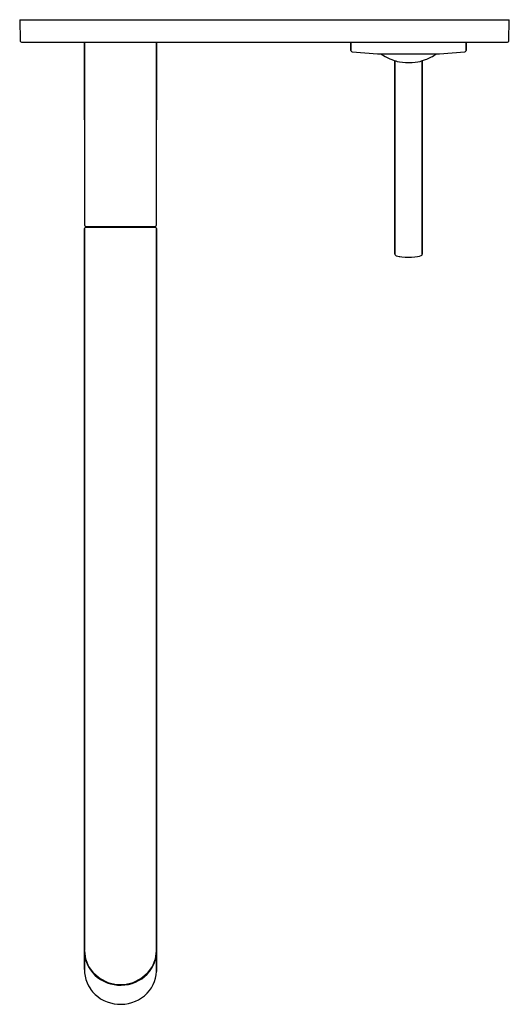
# Model space of a CAD drawing. Extents: x 0 to 170, y 0 to 342.
import ezdxf

# ---------------------------------------------------------------- set-up
doc = ezdxf.new("R2010")
doc.units = 0
doc.header["$MEASUREMENT"] = 0

msp = doc.modelspace()

# ---------------------------------------------------------------- linework, layer by layer
for p, q in [((0, 342), (0.126, 334.736)), ((0, 342), (0.055, 342)), ((0.055, 342), (0.207, 342)), ((0.207, 342), (0.5, 342)), ((0.5, 342), (85, 342)), ((85, 342), (169.5, 342)), ((169.5, 342), (169.727, 342)), ((169.727, 342), (169.905, 342)), ((169.873, 334.736), (170, 342)), ((169.905, 342), (170, 342)), ((0.126, 334.736), (0.196, 334.49)), ((0.196, 334.49), (0.379, 334.309)), ((0.379, 334.309), (0.626, 334.244)), ((0.626, 334.244), (22.5, 334.244)), ((0.626, 334.244), (22.5, 334.244)), ((1.873, 334.244), (2.053, 334.244)), ((2.053, 334.244), (2.798, 334.244)), ((2.798, 334.244), (4.094, 334.244)), ((3.009, 334.244), (3.081, 334.244)), ((3.081, 334.244), (3.441, 334.244)), ((3.441, 334.244), (4.089, 334.244)), ((4.089, 334.244), (5.015, 334.244)), ((4.094, 334.244), (5.919, 334.244)), ((5.015, 334.244), (6.213, 334.244)), ((5.919, 334.244), (8.24, 334.244)), ((6.213, 334.244), (7.672, 334.244)), ((7.672, 334.244), (9.378, 334.244)), ((8.24, 334.244), (11.022, 334.244)), ((9.378, 334.244), (11.317, 334.244)), ((11.022, 334.244), (14.211, 334.244)), ((11.317, 334.244), (13.47, 334.244)), ((13.47, 334.244), (15.818, 334.244)), ((14.211, 334.244), (17.757, 334.244)), ((15.818, 334.244), (18.339, 334.244)), ((17.757, 334.244), (21.599, 334.244)), ((18.339, 334.244), (21.011, 334.244)), ((21.011, 334.244), (22.5, 334.244)), ((21.599, 334.244), (25.67, 334.244)), ((22.5, 334.244), (22.5, 307.224)), ((22.5, 334.244), (22.576, 334.244)), ((22.5, 307.224), (22.5, 334.244)), ((22.576, 334.244), (22.793, 334.244)), ((22.793, 334.244), (23.117, 334.244)), ((23.117, 334.244), (23.499, 334.244)), ((23.499, 334.244), (46.5, 334.244)), ((25.67, 334.244), (29.9, 334.244)), ((29.9, 334.244), (34.219, 334.244)), ((34.219, 334.244), (38.548, 334.244)), ((38.548, 334.244), (42.819, 334.244)), ((42.819, 334.244), (46.955, 334.244)), ((46.5, 334.244), (46.882, 334.244)), ((46.882, 334.244), (47.207, 334.244)), ((46.955, 334.244), (50.887, 334.244)), ((47.207, 334.244), (47.424, 334.244)), ((47.424, 334.244), (47.5, 334.244)), ((47.5, 307.224), (47.5, 334.244)), ((47.5, 334.244), (85, 334.244)), ((47.5, 334.244), (47.5, 307.224)), ((47.5, 334.244), (47.59, 334.244)), ((47.59, 334.244), (50.33, 334.244)), ((50.33, 334.244), (52.931, 334.244)), ((50.887, 334.244), (54.546, 334.244)), ((52.24, 334.244), (55.786, 334.244)), ((52.931, 334.244), (55.369, 334.244)), ((54.546, 334.244), (57.872, 334.244)), ((54.546, 334.244), (85, 334.244)), ((55.369, 334.244), (57.623, 334.244)), ((55.786, 334.244), (58.977, 334.244)), ((55.786, 334.244), (85, 334.244)), ((57.623, 334.244), (59.671, 334.244)), ((57.872, 334.244), (60.806, 334.244)), ((57.872, 334.244), (85, 334.244)), ((58.977, 334.244), (61.757, 334.244)), ((58.977, 334.244), (85, 334.244)), ((59.671, 334.244), (61.497, 334.244)), ((60.806, 334.244), (63.3, 334.244)), ((60.806, 334.244), (85, 334.244)), ((61.497, 334.244), (63.082, 334.244)), ((61.757, 334.244), (64.08, 334.244)), ((61.757, 334.244), (85, 334.244)), ((63.082, 334.244), (64.413, 334.244)), ((63.3, 334.244), (65.307, 334.244)), ((63.3, 334.244), (85, 334.244)), ((64.08, 334.244), (65.905, 334.244)), ((64.08, 334.244), (85, 334.244)), ((64.413, 334.244), (65.478, 334.244)), ((65.307, 334.244), (66.796, 334.244)), ((65.307, 334.244), (85, 334.244)), ((65.478, 334.244), (66.267, 334.244)), ((65.905, 334.244), (67.201, 334.244)), ((65.905, 334.244), (85, 334.244)), ((66.267, 334.244), (66.773, 334.244)), ((66.773, 334.244), (66.99, 334.244)), ((66.796, 334.244), (67.741, 334.244)), ((66.796, 334.244), (85, 334.244)), ((67.201, 334.244), (85, 334.244)), ((67.741, 334.244), (68.128, 334.244)), ((67.741, 334.244), (85, 334.244)), ((68.128, 334.244), (85, 334.244)), ((85, 334.244), (115.019, 334.244)), ((85, 334.244), (105.919, 334.244)), ((85, 334.244), (129.9, 334.244)), ((85, 334.244), (134.218, 334.244)), ((85, 334.244), (104.094, 334.244)), ((85, 334.244), (104.693, 334.244)), ((85, 334.244), (106.7, 334.244)), ((101.872, 334.244), (102.052, 334.244)), ((102.052, 334.244), (102.798, 334.244)), ((102.7, 334.244), (102.857, 334.244)), ((102.7, 334.244), (102.836, 334.244)), ((102.798, 334.244), (104.094, 334.244)), ((102.836, 334.244), (103.262, 334.244)), ((102.857, 334.244), (103.305, 334.244)), ((103.262, 334.244), (103.977, 334.244)), ((103.305, 334.244), (104.04, 334.244)), ((103.977, 334.244), (104.972, 334.244)), ((104.04, 334.244), (105.056, 334.244)), ((104.094, 334.244), (105.919, 334.244)), ((104.693, 334.244), (106.7, 334.244)), ((104.972, 334.244), (106.238, 334.244)), ((105.056, 334.244), (106.343, 334.244)), ((105.919, 334.244), (108.242, 334.244)), ((106.238, 334.244), (107.766, 334.244)), ((106.343, 334.244), (107.889, 334.244)), ((107.766, 334.244), (109.54, 334.244)), ((107.889, 334.244), (109.681, 334.244)), ((108.242, 334.244), (111.022, 334.244)), ((109.54, 334.244), (111.545, 334.244)), ((109.681, 334.244), (111.701, 334.244)), ((111.022, 334.244), (114.212, 334.244)), ((111.545, 334.244), (113.762, 334.244)), ((111.701, 334.244), (113.933, 334.244)), ((113.762, 334.244), (116.171, 334.244)), ((113.933, 334.244), (115.019, 334.244)), ((114.212, 334.244), (117.759, 334.244)), ((114.882, 334.244), (115.019, 334.244)), ((114.886, 334.244), (115.162, 334.244)), ((115.019, 331.354), (115.019, 334.244)), ((115.019, 334.244), (115.019, 331.354)), ((115.162, 334.244), (115.706, 334.244)), ((115.706, 334.244), (116.511, 334.244)), ((116.171, 334.244), (118.752, 334.244)), ((116.511, 334.244), (117.567, 334.244)), ((117.567, 334.244), (118.859, 334.244)), ((117.759, 334.244), (121.601, 334.244)), ((118.752, 334.244), (121.479, 334.244)), ((118.859, 334.244), (120.368, 334.244)), ((120.368, 334.244), (122.075, 334.244)), ((121.479, 334.244), (124.328, 334.244)), ((121.601, 334.244), (125.67, 334.244)), ((122.075, 334.244), (123.957, 334.244)), ((123.957, 334.244), (125.988, 334.244)), ((124.328, 334.244), (127.274, 334.244)), ((125.67, 334.244), (129.9, 334.244)), ((125.988, 334.244), (128.142, 334.244)), ((127.274, 334.244), (130.291, 334.244)), ((128.142, 334.244), (130.388, 334.244)), ((129.9, 334.244), (134.218, 334.244)), ((130.291, 334.244), (133.349, 334.244)), ((130.388, 334.244), (132.696, 334.244)), ((132.696, 334.244), (135.035, 334.244)), ((133.349, 334.244), (136.423, 334.244)), ((134.218, 334.244), (138.549, 334.244)), ((134.218, 334.244), (169.373, 334.244)), ((135.035, 334.244), (137.374, 334.244)), ((136.423, 334.244), (139.484, 334.244)), ((137.374, 334.244), (139.681, 334.244)), ((138.549, 334.244), (142.818, 334.244)), ((138.549, 334.244), (169.373, 334.244)), ((139.484, 334.244), (142.505, 334.244)), ((139.681, 334.244), (141.925, 334.244)), ((141.925, 334.244), (144.075, 334.244)), ((142.505, 334.244), (145.457, 334.244)), ((142.818, 334.244), (146.956, 334.244)), ((144.075, 334.244), (146.102, 334.244)), ((145.457, 334.244), (148.314, 334.244)), ((146.102, 334.244), (147.979, 334.244)), ((146.956, 334.244), (150.887, 334.244)), ((147.979, 334.244), (149.681, 334.244)), ((148.314, 334.244), (151.052, 334.244)), ((149.681, 334.244), (151.183, 334.244)), ((150.887, 334.244), (154.546, 334.244)), ((151.052, 334.244), (153.643, 334.244)), ((151.183, 334.244), (152.468, 334.244)), ((152.468, 334.244), (153.516, 334.244)), ((153.516, 334.244), (154.313, 334.244)), ((153.643, 334.244), (156.065, 334.244)), ((154.313, 334.244), (154.85, 334.244)), ((154.546, 334.244), (157.871, 334.244)), ((154.85, 334.244), (155.118, 334.244)), ((154.98, 334.244), (154.98, 331.354)), ((154.98, 334.244), (169.373, 334.244)), ((154.98, 334.244), (156.237, 334.244)), ((154.98, 334.244), (155.113, 334.244)), ((154.98, 331.354), (154.98, 334.244)), ((156.065, 334.244), (158.298, 334.244)), ((156.237, 334.244), (158.454, 334.244)), ((157.871, 334.244), (160.806, 334.244)), ((158.298, 334.244), (160.319, 334.244)), ((158.454, 334.244), (160.46, 334.244)), ((160.319, 334.244), (162.111, 334.244)), ((160.46, 334.244), (162.233, 334.244)), ((160.806, 334.244), (163.299, 334.244)), ((162.111, 334.244), (163.657, 334.244)), ((162.233, 334.244), (163.761, 334.244)), ((163.299, 334.244), (165.307, 334.244)), ((163.657, 334.244), (164.944, 334.244)), ((163.761, 334.244), (165.027, 334.244)), ((164.944, 334.244), (165.959, 334.244)), ((165.027, 334.244), (166.023, 334.244)), ((165.307, 334.244), (166.796, 334.244)), ((165.959, 334.244), (166.694, 334.244)), ((166.023, 334.244), (166.737, 334.244)), ((166.694, 334.244), (167.142, 334.244)), ((166.737, 334.244), (167.164, 334.244)), ((166.796, 334.244), (167.742, 334.244)), ((167.142, 334.244), (167.299, 334.244)), ((167.164, 334.244), (167.299, 334.244)), ((167.742, 334.244), (168.127, 334.244)), ((169.373, 334.244), (169.62, 334.309)), ((169.62, 334.309), (169.78, 334.483)), ((169.78, 334.483), (169.873, 334.736)), ((115.019, 331.354), (115.079, 331.116)), ((115.079, 331.116), (115.244, 330.936)), ((115.244, 330.936), (115.475, 330.856)), ((115.475, 330.856), (124.187, 330.091)), ((124.187, 330.091), (124.255, 330.091)), ((124.187, 330.091), (124.32, 330.091)), ((124.255, 330.091), (124.524, 330.091)), ((124.32, 330.091), (124.652, 330.091)), ((124.524, 330.091), (124.988, 330.091)), ((124.652, 330.091), (125.177, 330.091)), ((124.988, 330.091), (125.638, 330.091)), ((125.177, 330.091), (125.402, 330.091)), ((125.402, 330.091), (126.854, 329.176)), ((125.638, 330.091), (126.463, 330.091)), ((126.463, 330.091), (127.446, 330.091)), ((126.854, 329.176), (128.517, 328.394)), ((127.446, 330.091), (128.57, 330.091)), ((128.517, 328.394), (128.854, 328.244)), ((128.57, 330.091), (129.815, 330.091)), ((129.815, 330.091), (131.155, 330.091)), ((131.155, 330.091), (132.568, 330.091)), ((132.568, 330.091), (134.025, 330.091)), ((134.025, 330.091), (135.501, 330.091)), ((135.501, 330.091), (136.967, 330.091)), ((136.967, 330.091), (138.397, 330.091)), ((138.397, 330.091), (139.763, 330.091)), ((139.763, 330.091), (141.041, 330.091)), ((141.041, 330.091), (142.206, 330.091)), ((141.313, 328.311), (142.932, 329.072)), ((142.206, 330.091), (143.237, 330.091)), ((142.932, 329.072), (143.288, 329.265)), ((143.237, 330.091), (144.115, 330.091)), ((143.288, 329.265), (144.599, 330.091)), ((144.115, 330.091), (144.822, 330.091)), ((144.599, 330.091), (145.011, 330.091)), ((144.822, 330.091), (145.347, 330.091)), ((145.011, 330.091), (145.475, 330.091)), ((145.347, 330.091), (145.679, 330.091)), ((145.475, 330.091), (145.744, 330.091)), ((145.679, 330.091), (145.812, 330.091)), ((145.744, 330.091), (145.812, 330.091)), ((145.812, 330.091), (154.524, 330.856)), ((154.524, 330.856), (154.755, 330.936)), ((154.755, 330.936), (154.92, 331.116)), ((154.92, 331.116), (154.98, 331.354)), ((128.854, 328.244), (130.407, 327.753)), ((130.259, 327.8), (130.301, 327.676)), ((130.271, 327.764), (130.271, 260.656)), ((130.271, 260.656), (130.271, 327.764)), ((130.381, 327.762), (130.549, 327.655)), ((130.549, 327.655), (131.114, 327.479)), ((131.114, 327.479), (131.905, 327.332)), ((131.905, 327.332), (132.875, 327.222)), ((132.875, 327.222), (133.969, 327.155)), ((133.969, 327.155), (135.123, 327.136)), ((135.123, 327.136), (136.27, 327.165)), ((136.27, 327.165), (137.343, 327.242)), ((137.343, 327.242), (138.28, 327.36)), ((138.28, 327.36), (139.026, 327.514)), ((139.026, 327.514), (139.538, 327.695)), ((139.538, 327.695), (140.912, 328.166)), ((139.728, 327.717), (139.755, 327.798)), ((139.728, 260.5), (139.728, 327.717)), ((139.728, 327.717), (139.728, 260.5)), ((140.912, 328.166), (141.313, 328.311)), ((22.5, 307.224), (22.503, 270.698)), ((22.5, 307.224), (22.503, 306.929)), ((22.5, 307.224), (22.506, 306.979)), ((22.503, 306.929), (22.513, 306.654)), ((22.508, 306.88), (22.513, 306.654)), ((47.496, 270.698), (47.5, 307.224)), ((22.503, 270.698), (22.57, 270.448)), ((22.57, 270.448), (22.753, 270.264)), ((22.753, 270.264), (23.004, 270.197)), ((23.004, 270.197), (23.098, 270.197)), ((23.098, 270.197), (23.485, 270.197)), ((23.485, 270.197), (24.155, 270.197)), ((24.155, 270.197), (25.093, 270.197)), ((24.81, 270.197), (24.881, 270.197)), ((24.81, 270.197), (25.037, 270.197)), ((24.881, 270.197), (25.246, 270.197)), ((25.037, 270.197), (25.554, 270.197)), ((25.093, 270.197), (26.274, 270.197)), ((25.246, 270.197), (25.897, 270.197)), ((25.554, 270.197), (26.346, 270.197)), ((25.897, 270.197), (26.812, 270.197)), ((26.274, 270.197), (27.67, 270.197)), ((26.346, 270.197), (27.391, 270.197)), ((26.812, 270.197), (27.967, 270.197)), ((27.391, 270.197), (28.658, 270.197)), ((27.67, 270.197), (29.246, 270.197)), ((27.967, 270.197), (29.326, 270.197)), ((28.658, 270.197), (30.109, 270.197)), ((29.246, 270.197), (30.965, 270.197)), ((29.326, 270.197), (30.851, 270.197)), ((30.109, 270.197), (30.691, 270.197)), ((30.691, 270.197), (32.327, 270.197)), ((30.851, 270.197), (32.497, 270.197)), ((30.965, 270.197), (32.782, 270.197)), ((32.327, 270.197), (34.041, 270.197)), ((32.497, 270.197), (34.216, 270.197)), ((32.782, 270.197), (34.654, 270.197)), ((34.041, 270.197), (35.783, 270.197)), ((34.216, 270.197), (35.958, 270.197)), ((34.654, 270.197), (36.535, 270.197)), ((35.783, 270.197), (37.502, 270.197)), ((35.958, 270.197), (37.672, 270.197)), ((36.535, 270.197), (38.378, 270.197)), ((37.502, 270.197), (39.148, 270.197)), ((37.672, 270.197), (39.308, 270.197)), ((38.378, 270.197), (40.138, 270.197)), ((39.148, 270.197), (40.673, 270.197)), ((39.308, 270.197), (39.89, 270.197)), ((39.89, 270.197), (41.341, 270.197)), ((40.138, 270.197), (41.771, 270.197)), ((40.673, 270.197), (42.033, 270.197)), ((41.341, 270.197), (42.608, 270.197)), ((41.771, 270.197), (43.237, 270.197)), ((42.033, 270.197), (43.187, 270.197)), ((42.608, 270.197), (43.653, 270.197)), ((43.187, 270.197), (44.103, 270.197)), ((43.237, 270.197), (44.501, 270.197)), ((43.653, 270.197), (44.446, 270.197)), ((44.103, 270.197), (44.753, 270.197)), ((44.446, 270.197), (44.963, 270.197)), ((44.501, 270.197), (45.531, 270.197)), ((44.753, 270.197), (45.119, 270.197)), ((44.963, 270.197), (45.189, 270.197)), ((45.119, 270.197), (45.189, 270.197)), ((45.531, 270.197), (46.301, 270.197)), ((46.301, 270.197), (46.793, 270.197)), ((46.793, 270.197), (46.995, 270.197)), ((46.995, 270.197), (47.246, 270.264)), ((47.246, 270.264), (47.429, 270.448)), ((47.429, 270.448), (47.496, 270.698)), ((22.5, 269.397), (22.567, 269.647)), ((22.5, 56.395), (22.5, 269.397)), ((22.5, 269.397), (22.5, 56.395)), ((22.567, 269.647), (22.75, 269.83)), ((22.75, 269.83), (23, 269.897)), ((23, 269.897), (23.409, 269.897)), ((23.409, 269.897), (24.607, 269.897)), ((24.607, 269.897), (26.514, 269.897)), ((26.514, 269.897), (29, 269.897)), ((29, 269.897), (31.894, 269.897)), ((31.894, 269.897), (35, 269.897)), ((35, 269.897), (38.105, 269.897)), ((38.105, 269.897), (41, 269.897)), ((41, 269.897), (43.485, 269.897)), ((43.485, 269.897), (45.392, 269.897)), ((45.392, 269.897), (46.591, 269.897)), ((46.591, 269.897), (47, 269.897)), ((47, 269.897), (47.25, 269.83)), ((47.25, 269.83), (47.432, 269.647)), ((47.432, 269.647), (47.5, 269.397)), ((47.5, 56.395), (47.5, 269.397)), ((47.5, 269.397), (47.5, 56.395)), ((130.271, 260.656), (130.301, 260.457)), ((130.301, 260.457), (130.34, 260.311)), ((130.34, 260.311), (130.449, 260.205)), ((130.449, 260.205), (130.742, 260.02)), ((130.742, 260.02), (131.282, 259.851)), ((138.851, 259.885), (139.341, 260.058)), ((139.341, 260.058), (139.579, 260.246)), ((139.579, 260.246), (139.688, 260.352)), ((139.688, 260.352), (139.728, 260.5)), ((131.282, 259.851), (131.808, 259.744)), ((131.808, 259.744), (132.039, 259.71)), ((132.039, 259.71), (132.719, 259.618)), ((132.719, 259.618), (133.785, 259.539)), ((133.785, 259.539), (134.935, 259.509)), ((134.935, 259.509), (136.089, 259.533)), ((136.089, 259.533), (137.168, 259.607)), ((137.168, 259.607), (138.1, 259.728)), ((138.138, 259.738), (138.851, 259.885)), ((22.5, 50.978), (22.5, 56.395)), ((22.5, 56.395), (22.5, 50.978)), ((47.5, 50.978), (47.5, 56.395)), ((47.5, 56.395), (47.5, 50.978)), ((22.5, 45.661), (22.5, 50.978)), ((22.5, 50.978), (22.5, 45.661)), ((47.5, 45.661), (47.5, 50.978)), ((47.5, 50.978), (47.5, 45.661)), ((22.5, 45.661), (22.5, 40.541)), ((22.5, 40.541), (22.5, 45.661)), ((47.5, 40.541), (47.5, 45.661)), ((47.5, 45.661), (47.5, 40.541)), ((22.5, 40.541), (22.5, 35.712)), ((22.5, 35.712), (22.5, 40.541)), ((47.5, 35.712), (47.5, 40.541)), ((47.5, 40.541), (47.5, 35.712)), ((22.5, 31.265), (22.5, 35.712)), ((22.5, 35.712), (22.5, 31.265)), ((47.5, 31.265), (47.5, 35.712)), ((47.5, 35.712), (47.5, 31.265)), ((22.5, 27.279), (22.5, 31.265)), ((22.5, 31.265), (22.5, 27.279)), ((47.5, 27.279), (47.5, 31.265)), ((47.5, 31.265), (47.5, 27.279)), ((22.5, 23.829), (22.5, 27.279)), ((22.5, 27.279), (22.5, 23.829)), ((47.5, 27.279), (47.5, 23.829)), ((47.5, 23.829), (47.5, 27.279)), ((22.5, 20.979), (22.5, 23.829)), ((22.5, 23.829), (22.5, 20.979)), ((22.5, 18.78), (22.5, 20.979)), ((22.5, 20.979), (22.5, 18.78)), ((47.5, 23.829), (47.5, 20.979)), ((47.5, 20.979), (47.5, 23.829)), ((47.5, 20.979), (47.5, 18.781)), ((47.5, 18.781), (47.5, 20.979)), ((22.499, 18.628), (22.5, 18.78)), ((22.499, 18.628), (22.862, 15.815)), ((22.505, 18.582), (22.505, 12.126)), ((22.505, 12.126), (22.505, 18.582)), ((22.509, 18.549), (22.532, 17.541)), ((22.532, 17.541), (22.687, 16.359)), ((47.136, 15.815), (47.5, 18.628)), ((47.393, 16.857), (47.494, 18.044)), ((47.484, 18.501), (47.494, 18.044)), ((47.494, 18.044), (47.494, 11.438)), ((47.494, 11.438), (47.494, 18.044)), ((47.5, 18.628), (47.5, 18.781)), ((47.5, 18.781), (47.5, 18.628)), ((22.687, 16.359), (22.969, 15.198)), ((22.862, 15.815), (23.931, 13.165)), ((22.969, 15.198), (23.374, 14.07)), ((23.374, 14.07), (23.898, 12.987)), ((46.068, 13.165), (47.136, 15.815)), ((46.338, 13.439), (46.812, 14.543)), ((46.812, 14.543), (47.165, 15.687)), ((47.165, 15.687), (47.393, 16.857)), ((22.505, 12.126), (22.532, 10.935)), ((22.532, 10.935), (22.687, 9.753)), ((23.898, 12.987), (24.536, 11.958)), ((23.931, 13.165), (25.643, 10.833)), ((24.536, 11.958), (25.281, 10.995)), ((25.281, 10.995), (26.126, 10.108)), ((25.643, 10.833), (25.693, 10.789)), ((25.693, 10.789), (27.937, 8.92)), ((42.062, 8.92), (44.306, 10.789)), ((43.343, 9.635), (44.242, 10.474)), ((44.242, 10.474), (45.046, 11.393)), ((44.306, 10.789), (44.356, 10.833)), ((44.356, 10.833), (46.068, 13.165)), ((45.046, 11.393), (45.747, 12.386)), ((45.747, 12.386), (46.338, 13.439)), ((47.393, 10.252), (47.494, 11.438)), ((22.687, 9.753), (22.969, 8.592)), ((22.969, 8.592), (23.374, 7.464)), ((23.374, 7.464), (23.898, 6.381)), ((26.126, 10.108), (27.063, 9.307)), ((27.063, 9.307), (28.08, 8.598)), ((27.937, 8.92), (30.591, 7.61)), ((28.08, 8.598), (29.169, 7.99)), ((29.169, 7.99), (30.318, 7.49)), ((30.318, 7.49), (31.514, 7.099)), ((30.591, 7.61), (33.501, 6.935)), ((31.514, 7.099), (32.746, 6.826)), ((33.501, 6.935), (34.018, 6.926)), ((33.945, 6.935), (34.018, 6.926)), ((34.018, 6.926), (35.263, 6.892)), ((35.263, 6.892), (35.892, 6.935)), ((35.892, 6.935), (36.498, 6.935)), ((36.498, 6.935), (39.409, 7.61)), ((36.53, 6.722), (37.778, 6.927)), ((37.778, 6.927), (38.997, 7.25)), ((38.997, 7.25), (40.174, 7.688)), ((39.409, 7.61), (42.062, 8.92)), ((40.174, 7.688), (41.299, 8.235)), ((41.299, 8.235), (42.359, 8.887)), ((42.359, 8.887), (43.343, 9.635)), ((46.337, 6.833), (46.812, 7.937)), ((46.812, 7.937), (47.165, 9.081)), ((47.165, 9.081), (47.393, 10.252)), ((23.898, 6.381), (24.536, 5.352)), ((24.536, 5.352), (24.568, 5.306)), ((24.568, 5.306), (25.311, 4.346)), ((25.311, 4.346), (26.154, 3.463)), ((26.154, 3.463), (27.087, 2.663)), ((32.746, 6.826), (34.002, 6.671)), ((34.002, 6.671), (35.268, 6.636)), ((35.268, 6.636), (36.53, 6.722)), ((43.318, 2.99), (44.214, 3.827)), ((44.214, 3.827), (45.015, 4.743)), ((45.015, 4.743), (45.714, 5.732)), ((45.714, 5.732), (45.747, 5.78)), ((45.747, 5.78), (46.337, 6.833)), ((27.087, 2.663), (28.101, 1.956)), ((28.101, 1.956), (29.187, 1.351)), ((29.187, 1.351), (30.332, 0.851)), ((30.332, 0.851), (31.525, 0.462)), ((31.525, 0.462), (32.753, 0.189)), ((32.753, 0.189), (34.005, 0.035)), ((34.005, 0.035), (35.267, 0)), ((34.005, 0.035), (35.267, 0)), ((35.267, 0), (36.526, 0.086)), ((35.267, 0), (36.526, 0.086)), ((36.526, 0.086), (37.769, 0.291)), ((37.769, 0.291), (38.984, 0.612)), ((38.984, 0.612), (40.158, 1.049)), ((40.158, 1.049), (41.28, 1.595)), ((41.28, 1.595), (42.336, 2.244)), ((42.336, 2.244), (43.318, 2.99))]:
    msp.add_line(p, q)

doc.saveas('drawing.dxf')
